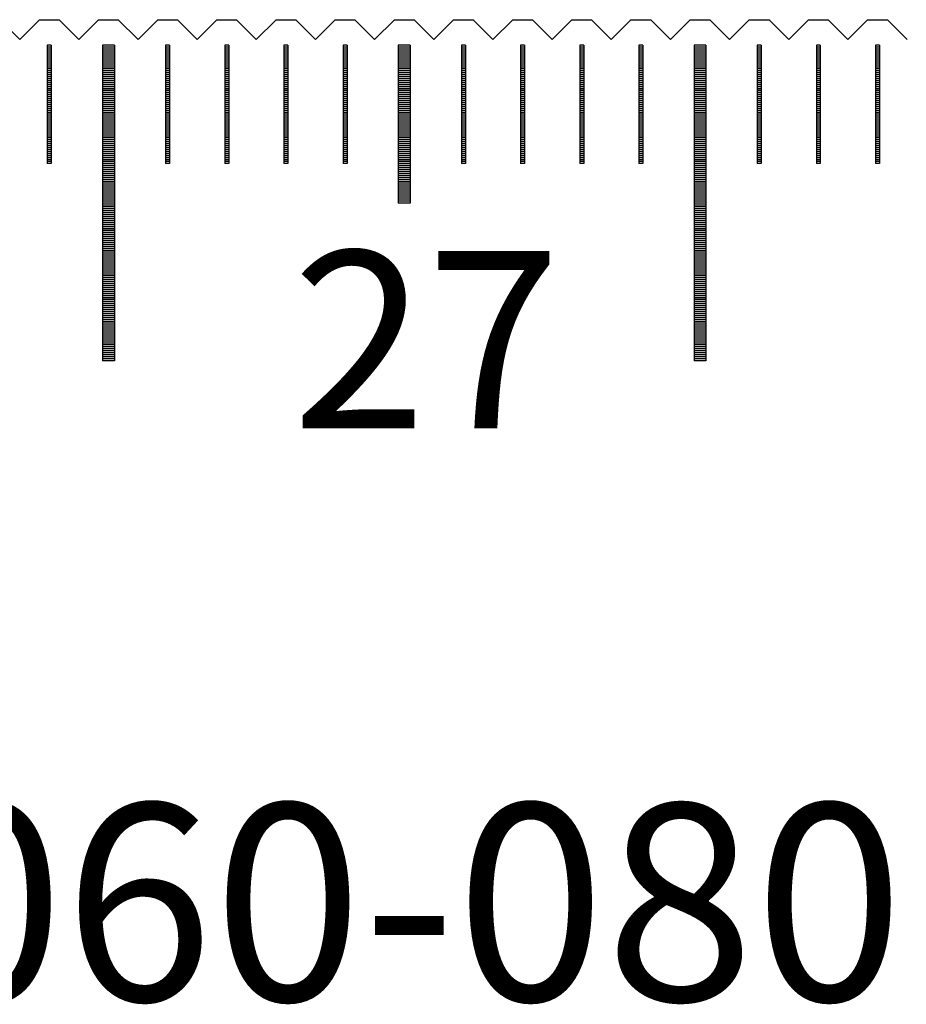
# Model space of a CAD drawing. Units: millimetres. Extents: x 274 to 1176, y -10778 to -10141.
# Drawn here: x 982 to 1004, y -10557 to -10532 of the extents above; entities that cross this region are included whole.
import ezdxf

# ---------------------------------------------------------------- set-up
doc = ezdxf.new("R2010")
doc.units = ezdxf.units.MM
for name, color, linetype in [('01', 4, 'Continuous'), ('H', 2, 'Continuous'), ('TXT', 3, 'Continuous'), ('W', 7, 'Continuous')]:
    doc.layers.add(name, color=color, linetype=linetype)
doc.styles.add('TXT-1', font='txt.shx', dxfattribs={"width": 0.9, "bigfont": 'chineset.shx'})

# ---------------------------------------------------------------- blocks, each defined once
blk = doc.blocks.new('A$C55BF2CE5')
at = {"layer": '01'}
for p, q in [((262.35, 49.35), (262.35, 41.35)), ((262.65, 49.35), (262.35, 49.35)), ((262.65, 49.35), (262.65, 41.35)), ((269.85, 49.35), (269.85, 45.35)), ((270.15, 49.35), (269.85, 49.35)), ((270.15, 49.35), (270.15, 45.35)), ((277.35, 49.35), (277.35, 41.35)), ((277.65, 49.35), (277.35, 49.35)), ((277.65, 49.35), (277.65, 41.35)), ((270.15, 45.35), (269.85, 45.35)), ((262.65, 41.35), (262.35, 41.35)), ((277.65, 41.35), (277.35, 41.35))]:
    blk.add_line(p, q, dxfattribs=at)
at = {"layer": 'H'}
for p, q in [((261.05, 49.3), (260.95, 49.3)), ((261.05, 49.25), (260.95, 49.25)), ((261.05, 49.2), (260.95, 49.2)), ((262.65, 49.3), (262.35, 49.3)), ((262.65, 49.25), (262.35, 49.25)), ((262.65, 49.2), (262.35, 49.2)), ((264.05, 49.3), (263.95, 49.3)), ((264.05, 49.25), (263.95, 49.25)), ((264.05, 49.2), (263.95, 49.2)), ((265.55, 49.3), (265.45, 49.3)), ((265.55, 49.25), (265.45, 49.25)), ((265.55, 49.2), (265.45, 49.2)), ((267.05, 49.3), (266.95, 49.3)), ((267.05, 49.25), (266.95, 49.25)), ((267.05, 49.2), (266.95, 49.2)), ((268.55, 49.3), (268.45, 49.3)), ((268.55, 49.25), (268.45, 49.25)), ((268.55, 49.2), (268.45, 49.2)), ((270.15, 49.3), (269.85, 49.3)), ((270.15, 49.25), (269.85, 49.25)), ((270.15, 49.2), (269.85, 49.2)), ((271.55, 49.3), (271.45, 49.3)), ((271.55, 49.25), (271.45, 49.25)), ((271.55, 49.2), (271.45, 49.2)), ((273.05, 49.3), (272.95, 49.3)), ((273.05, 49.25), (272.95, 49.25)), ((273.05, 49.2), (272.95, 49.2)), ((274.55, 49.3), (274.45, 49.3)), ((274.55, 49.25), (274.45, 49.25)), ((274.55, 49.2), (274.45, 49.2)), ((276.05, 49.3), (275.95, 49.3)), ((276.05, 49.25), (275.95, 49.25)), ((276.05, 49.2), (275.95, 49.2)), ((277.65, 49.3), (277.35, 49.3)), ((277.65, 49.25), (277.35, 49.25)), ((277.65, 49.2), (277.35, 49.2)), ((279.05, 49.3), (278.95, 49.3)), ((279.05, 49.25), (278.95, 49.25)), ((279.05, 49.2), (278.95, 49.2)), ((280.55, 49.3), (280.45, 49.3)), ((280.55, 49.25), (280.45, 49.25)), ((280.55, 49.2), (280.45, 49.2)), ((282.05, 49.3), (281.95, 49.3)), ((282.05, 49.25), (281.95, 49.25)), ((282.05, 49.2), (281.95, 49.2)), ((261.05, 49.15), (260.95, 49.15)), ((261.05, 49.1), (260.95, 49.1)), ((261.05, 49.05), (260.95, 49.05)), ((261.05, 49), (260.95, 49)), ((261.05, 48.95), (260.95, 48.95)), ((262.65, 49.15), (262.35, 49.15)), ((262.65, 49.1), (262.35, 49.1)), ((262.65, 49.05), (262.35, 49.05)), ((262.65, 49), (262.35, 49)), ((262.65, 48.95), (262.35, 48.95)), ((264.05, 49.15), (263.95, 49.15)), ((264.05, 49.1), (263.95, 49.1)), ((264.05, 49.05), (263.95, 49.05)), ((264.05, 49), (263.95, 49)), ((264.05, 48.95), (263.95, 48.95)), ((265.55, 49.15), (265.45, 49.15)), ((265.55, 49.1), (265.45, 49.1)), ((265.55, 49.05), (265.45, 49.05)), ((265.55, 49), (265.45, 49)), ((265.55, 48.95), (265.45, 48.95)), ((267.05, 49.15), (266.95, 49.15)), ((267.05, 49.1), (266.95, 49.1)), ((267.05, 49.05), (266.95, 49.05)), ((267.05, 49), (266.95, 49)), ((267.05, 48.95), (266.95, 48.95)), ((268.55, 49.15), (268.45, 49.15)), ((268.55, 49.1), (268.45, 49.1)), ((268.55, 49.05), (268.45, 49.05)), ((268.55, 49), (268.45, 49)), ((268.55, 48.95), (268.45, 48.95)), ((270.15, 49.15), (269.85, 49.15)), ((270.15, 49.1), (269.85, 49.1)), ((270.15, 49.05), (269.85, 49.05)), ((270.15, 49), (269.85, 49)), ((270.15, 48.95), (269.85, 48.95)), ((271.55, 49.15), (271.45, 49.15)), ((271.55, 49.1), (271.45, 49.1)), ((271.55, 49.05), (271.45, 49.05)), ((271.55, 49), (271.45, 49)), ((271.55, 48.95), (271.45, 48.95)), ((273.05, 49.15), (272.95, 49.15)), ((273.05, 49.1), (272.95, 49.1)), ((273.05, 49.05), (272.95, 49.05)), ((273.05, 49), (272.95, 49)), ((273.05, 48.95), (272.95, 48.95)), ((274.55, 49.15), (274.45, 49.15)), ((274.55, 49.1), (274.45, 49.1)), ((274.55, 49.05), (274.45, 49.05)), ((274.55, 49), (274.45, 49)), ((274.55, 48.95), (274.45, 48.95)), ((276.05, 49.15), (275.95, 49.15)), ((276.05, 49.1), (275.95, 49.1)), ((276.05, 49.05), (275.95, 49.05)), ((276.05, 49), (275.95, 49)), ((276.05, 48.95), (275.95, 48.95)), ((277.65, 49.15), (277.35, 49.15)), ((277.65, 49.1), (277.35, 49.1)), ((277.65, 49.05), (277.35, 49.05)), ((277.65, 49), (277.35, 49)), ((277.65, 48.95), (277.35, 48.95)), ((279.05, 49.15), (278.95, 49.15)), ((279.05, 49.1), (278.95, 49.1)), ((279.05, 49.05), (278.95, 49.05)), ((279.05, 49), (278.95, 49)), ((279.05, 48.95), (278.95, 48.95)), ((280.55, 49.15), (280.45, 49.15)), ((280.55, 49.1), (280.45, 49.1)), ((280.55, 49.05), (280.45, 49.05)), ((280.55, 49), (280.45, 49)), ((280.55, 48.95), (280.45, 48.95)), ((282.05, 49.15), (281.95, 49.15)), ((282.05, 49.1), (281.95, 49.1)), ((282.05, 49.05), (281.95, 49.05)), ((282.05, 49), (281.95, 49)), ((282.05, 48.95), (281.95, 48.95)), ((261.05, 48.9), (260.95, 48.9)), ((261.05, 48.85), (260.95, 48.85)), ((261.05, 48.8), (260.95, 48.8)), ((261.05, 48.75), (260.95, 48.75)), ((261.05, 48.7), (260.95, 48.7)), ((262.65, 48.9), (262.35, 48.9)), ((262.65, 48.85), (262.35, 48.85)), ((262.65, 48.8), (262.35, 48.8)), ((262.65, 48.75), (262.35, 48.75)), ((262.65, 48.7), (262.35, 48.7)), ((264.05, 48.9), (263.95, 48.9)), ((264.05, 48.85), (263.95, 48.85)), ((264.05, 48.8), (263.95, 48.8)), ((264.05, 48.75), (263.95, 48.75)), ((264.05, 48.7), (263.95, 48.7)), ((265.55, 48.9), (265.45, 48.9)), ((265.55, 48.85), (265.45, 48.85)), ((265.55, 48.8), (265.45, 48.8)), ((265.55, 48.75), (265.45, 48.75)), ((265.55, 48.7), (265.45, 48.7)), ((267.05, 48.9), (266.95, 48.9)), ((267.05, 48.85), (266.95, 48.85)), ((267.05, 48.8), (266.95, 48.8)), ((267.05, 48.75), (266.95, 48.75)), ((267.05, 48.7), (266.95, 48.7)), ((268.55, 48.9), (268.45, 48.9)), ((268.55, 48.85), (268.45, 48.85)), ((268.55, 48.8), (268.45, 48.8)), ((268.55, 48.75), (268.45, 48.75)), ((268.55, 48.7), (268.45, 48.7)), ((270.15, 48.9), (269.85, 48.9)), ((270.15, 48.85), (269.85, 48.85)), ((270.15, 48.8), (269.85, 48.8)), ((270.15, 48.75), (269.85, 48.75)), ((270.15, 48.7), (269.85, 48.7)), ((271.55, 48.9), (271.45, 48.9)), ((271.55, 48.85), (271.45, 48.85)), ((271.55, 48.8), (271.45, 48.8)), ((271.55, 48.75), (271.45, 48.75)), ((271.55, 48.7), (271.45, 48.7)), ((273.05, 48.9), (272.95, 48.9)), ((273.05, 48.85), (272.95, 48.85)), ((273.05, 48.8), (272.95, 48.8)), ((273.05, 48.75), (272.95, 48.75)), ((273.05, 48.7), (272.95, 48.7)), ((274.55, 48.9), (274.45, 48.9)), ((274.55, 48.85), (274.45, 48.85)), ((274.55, 48.8), (274.45, 48.8)), ((274.55, 48.75), (274.45, 48.75)), ((274.55, 48.7), (274.45, 48.7)), ((276.05, 48.9), (275.95, 48.9)), ((276.05, 48.85), (275.95, 48.85)), ((276.05, 48.8), (275.95, 48.8)), ((276.05, 48.75), (275.95, 48.75)), ((276.05, 48.7), (275.95, 48.7)), ((277.65, 48.9), (277.35, 48.9)), ((277.65, 48.85), (277.35, 48.85)), ((277.65, 48.8), (277.35, 48.8)), ((277.65, 48.75), (277.35, 48.75)), ((277.65, 48.7), (277.35, 48.7)), ((279.05, 48.9), (278.95, 48.9)), ((279.05, 48.85), (278.95, 48.85)), ((279.05, 48.8), (278.95, 48.8)), ((279.05, 48.75), (278.95, 48.75)), ((279.05, 48.7), (278.95, 48.7)), ((280.55, 48.9), (280.45, 48.9)), ((280.55, 48.85), (280.45, 48.85)), ((280.55, 48.8), (280.45, 48.8)), ((280.55, 48.75), (280.45, 48.75)), ((280.55, 48.7), (280.45, 48.7)), ((282.05, 48.9), (281.95, 48.9)), ((282.05, 48.85), (281.95, 48.85)), ((282.05, 48.8), (281.95, 48.8)), ((282.05, 48.75), (281.95, 48.75)), ((282.05, 48.7), (281.95, 48.7)), ((261.05, 48.65), (260.95, 48.65)), ((261.05, 48.6), (260.95, 48.6)), ((261.05, 48.55), (260.95, 48.55)), ((261.05, 48.5), (260.95, 48.5)), ((261.05, 48.45), (260.95, 48.45)), ((262.65, 48.65), (262.35, 48.65)), ((262.65, 48.6), (262.35, 48.6)), ((262.65, 48.55), (262.35, 48.55)), ((262.65, 48.5), (262.35, 48.5)), ((262.65, 48.45), (262.35, 48.45)), ((264.05, 48.65), (263.95, 48.65)), ((264.05, 48.6), (263.95, 48.6)), ((264.05, 48.55), (263.95, 48.55)), ((264.05, 48.5), (263.95, 48.5)), ((264.05, 48.45), (263.95, 48.45)), ((265.55, 48.65), (265.45, 48.65)), ((265.55, 48.6), (265.45, 48.6)), ((265.55, 48.55), (265.45, 48.55)), ((265.55, 48.5), (265.45, 48.5)), ((265.55, 48.45), (265.45, 48.45)), ((267.05, 48.65), (266.95, 48.65)), ((267.05, 48.6), (266.95, 48.6)), ((267.05, 48.55), (266.95, 48.55)), ((267.05, 48.5), (266.95, 48.5)), ((267.05, 48.45), (266.95, 48.45)), ((268.55, 48.65), (268.45, 48.65)), ((268.55, 48.6), (268.45, 48.6)), ((268.55, 48.55), (268.45, 48.55)), ((268.55, 48.5), (268.45, 48.5)), ((268.55, 48.45), (268.45, 48.45)), ((270.15, 48.65), (269.85, 48.65)), ((270.15, 48.6), (269.85, 48.6)), ((270.15, 48.55), (269.85, 48.55)), ((270.15, 48.5), (269.85, 48.5)), ((270.15, 48.45), (269.85, 48.45)), ((271.55, 48.65), (271.45, 48.65)), ((271.55, 48.6), (271.45, 48.6)), ((271.55, 48.55), (271.45, 48.55)), ((271.55, 48.5), (271.45, 48.5)), ((271.55, 48.45), (271.45, 48.45)), ((273.05, 48.65), (272.95, 48.65)), ((273.05, 48.6), (272.95, 48.6)), ((273.05, 48.55), (272.95, 48.55)), ((273.05, 48.5), (272.95, 48.5)), ((273.05, 48.45), (272.95, 48.45)), ((274.55, 48.65), (274.45, 48.65)), ((274.55, 48.6), (274.45, 48.6)), ((274.55, 48.55), (274.45, 48.55)), ((274.55, 48.5), (274.45, 48.5)), ((274.55, 48.45), (274.45, 48.45)), ((276.05, 48.65), (275.95, 48.65)), ((276.05, 48.6), (275.95, 48.6)), ((276.05, 48.55), (275.95, 48.55)), ((276.05, 48.5), (275.95, 48.5)), ((276.05, 48.45), (275.95, 48.45)), ((277.65, 48.65), (277.35, 48.65)), ((277.65, 48.6), (277.35, 48.6)), ((277.65, 48.55), (277.35, 48.55)), ((277.65, 48.5), (277.35, 48.5)), ((277.65, 48.45), (277.35, 48.45)), ((279.05, 48.65), (278.95, 48.65)), ((279.05, 48.6), (278.95, 48.6)), ((279.05, 48.55), (278.95, 48.55)), ((279.05, 48.5), (278.95, 48.5)), ((279.05, 48.45), (278.95, 48.45)), ((280.55, 48.65), (280.45, 48.65)), ((280.55, 48.6), (280.45, 48.6)), ((280.55, 48.55), (280.45, 48.55)), ((280.55, 48.5), (280.45, 48.5)), ((280.55, 48.45), (280.45, 48.45)), ((282.05, 48.65), (281.95, 48.65)), ((282.05, 48.6), (281.95, 48.6)), ((282.05, 48.55), (281.95, 48.55)), ((282.05, 48.5), (281.95, 48.5)), ((282.05, 48.45), (281.95, 48.45)), ((261.05, 48.4), (260.95, 48.4)), ((261.05, 48.35), (260.95, 48.35)), ((261.05, 48.3), (260.95, 48.3)), ((261.05, 48.25), (260.95, 48.25)), ((261.05, 48.2), (260.95, 48.2)), ((262.65, 48.4), (262.35, 48.4)), ((262.65, 48.35), (262.35, 48.35)), ((262.65, 48.3), (262.35, 48.3)), ((262.65, 48.25), (262.35, 48.25)), ((262.65, 48.2), (262.35, 48.2)), ((264.05, 48.4), (263.95, 48.4)), ((264.05, 48.35), (263.95, 48.35)), ((264.05, 48.3), (263.95, 48.3)), ((264.05, 48.25), (263.95, 48.25)), ((264.05, 48.2), (263.95, 48.2)), ((265.55, 48.4), (265.45, 48.4)), ((265.55, 48.35), (265.45, 48.35)), ((265.55, 48.3), (265.45, 48.3)), ((265.55, 48.25), (265.45, 48.25)), ((265.55, 48.2), (265.45, 48.2)), ((267.05, 48.4), (266.95, 48.4)), ((267.05, 48.35), (266.95, 48.35)), ((267.05, 48.3), (266.95, 48.3)), ((267.05, 48.25), (266.95, 48.25)), ((267.05, 48.2), (266.95, 48.2)), ((268.55, 48.4), (268.45, 48.4)), ((268.55, 48.35), (268.45, 48.35)), ((268.55, 48.3), (268.45, 48.3)), ((268.55, 48.25), (268.45, 48.25)), ((268.55, 48.2), (268.45, 48.2)), ((270.15, 48.4), (269.85, 48.4)), ((270.15, 48.35), (269.85, 48.35)), ((270.15, 48.3), (269.85, 48.3)), ((270.15, 48.25), (269.85, 48.25)), ((270.15, 48.2), (269.85, 48.2)), ((271.55, 48.4), (271.45, 48.4)), ((271.55, 48.35), (271.45, 48.35)), ((271.55, 48.3), (271.45, 48.3)), ((271.55, 48.25), (271.45, 48.25)), ((271.55, 48.2), (271.45, 48.2)), ((273.05, 48.4), (272.95, 48.4)), ((273.05, 48.35), (272.95, 48.35)), ((273.05, 48.3), (272.95, 48.3)), ((273.05, 48.25), (272.95, 48.25)), ((273.05, 48.2), (272.95, 48.2)), ((274.55, 48.4), (274.45, 48.4)), ((274.55, 48.35), (274.45, 48.35)), ((274.55, 48.3), (274.45, 48.3)), ((274.55, 48.25), (274.45, 48.25)), ((274.55, 48.2), (274.45, 48.2)), ((276.05, 48.4), (275.95, 48.4)), ((276.05, 48.35), (275.95, 48.35)), ((276.05, 48.3), (275.95, 48.3)), ((276.05, 48.25), (275.95, 48.25)), ((276.05, 48.2), (275.95, 48.2)), ((277.65, 48.4), (277.35, 48.4)), ((277.65, 48.35), (277.35, 48.35)), ((277.65, 48.3), (277.35, 48.3)), ((277.65, 48.25), (277.35, 48.25)), ((277.65, 48.2), (277.35, 48.2)), ((279.05, 48.4), (278.95, 48.4)), ((279.05, 48.35), (278.95, 48.35)), ((279.05, 48.3), (278.95, 48.3)), ((279.05, 48.25), (278.95, 48.25)), ((279.05, 48.2), (278.95, 48.2)), ((280.55, 48.4), (280.45, 48.4)), ((280.55, 48.35), (280.45, 48.35)), ((280.55, 48.3), (280.45, 48.3)), ((280.55, 48.25), (280.45, 48.25)), ((280.55, 48.2), (280.45, 48.2)), ((282.05, 48.4), (281.95, 48.4)), ((282.05, 48.35), (281.95, 48.35)), ((282.05, 48.3), (281.95, 48.3)), ((282.05, 48.25), (281.95, 48.25)), ((282.05, 48.2), (281.95, 48.2)), ((261.05, 48.15), (260.95, 48.15)), ((261.05, 48.1), (260.95, 48.1)), ((261.05, 48.05), (260.95, 48.05)), ((261.05, 48), (260.95, 48)), ((261.05, 47.95), (260.95, 47.95)), ((262.65, 48.15), (262.35, 48.15)), ((262.65, 48.1), (262.35, 48.1)), ((262.65, 48.05), (262.35, 48.05)), ((262.65, 48), (262.35, 48)), ((262.65, 47.95), (262.35, 47.95)), ((264.05, 48.15), (263.95, 48.15)), ((264.05, 48.1), (263.95, 48.1)), ((264.05, 48.05), (263.95, 48.05)), ((264.05, 48), (263.95, 48)), ((264.05, 47.95), (263.95, 47.95)), ((265.55, 48.15), (265.45, 48.15)), ((265.55, 48.1), (265.45, 48.1)), ((265.55, 48.05), (265.45, 48.05)), ((265.55, 48), (265.45, 48)), ((265.55, 47.95), (265.45, 47.95)), ((267.05, 48.15), (266.95, 48.15)), ((267.05, 48.1), (266.95, 48.1)), ((267.05, 48.05), (266.95, 48.05)), ((267.05, 48), (266.95, 48)), ((267.05, 47.95), (266.95, 47.95)), ((268.55, 48.15), (268.45, 48.15)), ((268.55, 48.1), (268.45, 48.1)), ((268.55, 48.05), (268.45, 48.05)), ((268.55, 48), (268.45, 48)), ((268.55, 47.95), (268.45, 47.95)), ((270.15, 48.15), (269.85, 48.15)), ((270.15, 48.1), (269.85, 48.1)), ((270.15, 48.05), (269.85, 48.05)), ((270.15, 48), (269.85, 48)), ((270.15, 47.95), (269.85, 47.95)), ((271.55, 48.15), (271.45, 48.15)), ((271.55, 48.1), (271.45, 48.1)), ((271.55, 48.05), (271.45, 48.05)), ((271.55, 48), (271.45, 48)), ((271.55, 47.95), (271.45, 47.95)), ((273.05, 48.15), (272.95, 48.15)), ((273.05, 48.1), (272.95, 48.1)), ((273.05, 48.05), (272.95, 48.05)), ((273.05, 48), (272.95, 48)), ((273.05, 47.95), (272.95, 47.95)), ((274.55, 48.15), (274.45, 48.15)), ((274.55, 48.1), (274.45, 48.1)), ((274.55, 48.05), (274.45, 48.05)), ((274.55, 48), (274.45, 48)), ((274.55, 47.95), (274.45, 47.95)), ((276.05, 48.15), (275.95, 48.15)), ((276.05, 48.1), (275.95, 48.1)), ((276.05, 48.05), (275.95, 48.05)), ((276.05, 48), (275.95, 48)), ((276.05, 47.95), (275.95, 47.95)), ((277.65, 48.15), (277.35, 48.15)), ((277.65, 48.1), (277.35, 48.1)), ((277.65, 48.05), (277.35, 48.05)), ((277.65, 48), (277.35, 48)), ((277.65, 47.95), (277.35, 47.95)), ((279.05, 48.15), (278.95, 48.15)), ((279.05, 48.1), (278.95, 48.1)), ((279.05, 48.05), (278.95, 48.05)), ((279.05, 48), (278.95, 48)), ((279.05, 47.95), (278.95, 47.95)), ((280.55, 48.15), (280.45, 48.15)), ((280.55, 48.1), (280.45, 48.1)), ((280.55, 48.05), (280.45, 48.05)), ((280.55, 48), (280.45, 48)), ((280.55, 47.95), (280.45, 47.95)), ((282.05, 48.15), (281.95, 48.15)), ((282.05, 48.1), (281.95, 48.1)), ((282.05, 48.05), (281.95, 48.05)), ((282.05, 48), (281.95, 48)), ((282.05, 47.95), (281.95, 47.95)), ((261.05, 47.9), (260.95, 47.9)), ((261.05, 47.85), (260.95, 47.85)), ((261.05, 47.8), (260.95, 47.8)), ((261.05, 47.75), (260.95, 47.75)), ((261.05, 47.7), (260.95, 47.7)), ((262.65, 47.9), (262.35, 47.9)), ((262.65, 47.85), (262.35, 47.85)), ((262.65, 47.8), (262.35, 47.8)), ((262.65, 47.75), (262.35, 47.75)), ((262.65, 47.7), (262.35, 47.7)), ((264.05, 47.9), (263.95, 47.9)), ((264.05, 47.85), (263.95, 47.85)), ((264.05, 47.8), (263.95, 47.8)), ((264.05, 47.75), (263.95, 47.75)), ((264.05, 47.7), (263.95, 47.7)), ((265.55, 47.9), (265.45, 47.9)), ((265.55, 47.85), (265.45, 47.85)), ((265.55, 47.8), (265.45, 47.8)), ((265.55, 47.75), (265.45, 47.75)), ((265.55, 47.7), (265.45, 47.7)), ((267.05, 47.9), (266.95, 47.9)), ((267.05, 47.85), (266.95, 47.85)), ((267.05, 47.8), (266.95, 47.8)), ((267.05, 47.75), (266.95, 47.75)), ((267.05, 47.7), (266.95, 47.7)), ((268.55, 47.9), (268.45, 47.9)), ((268.55, 47.85), (268.45, 47.85)), ((268.55, 47.8), (268.45, 47.8)), ((268.55, 47.75), (268.45, 47.75)), ((268.55, 47.7), (268.45, 47.7)), ((270.15, 47.9), (269.85, 47.9)), ((270.15, 47.85), (269.85, 47.85)), ((270.15, 47.8), (269.85, 47.8)), ((270.15, 47.75), (269.85, 47.75)), ((270.15, 47.7), (269.85, 47.7)), ((271.55, 47.9), (271.45, 47.9)), ((271.55, 47.85), (271.45, 47.85)), ((271.55, 47.8), (271.45, 47.8)), ((271.55, 47.75), (271.45, 47.75)), ((271.55, 47.7), (271.45, 47.7)), ((273.05, 47.9), (272.95, 47.9)), ((273.05, 47.85), (272.95, 47.85)), ((273.05, 47.8), (272.95, 47.8)), ((273.05, 47.75), (272.95, 47.75)), ((273.05, 47.7), (272.95, 47.7)), ((274.55, 47.9), (274.45, 47.9)), ((274.55, 47.85), (274.45, 47.85)), ((274.55, 47.8), (274.45, 47.8)), ((274.55, 47.75), (274.45, 47.75)), ((274.55, 47.7), (274.45, 47.7)), ((276.05, 47.9), (275.95, 47.9)), ((276.05, 47.85), (275.95, 47.85)), ((276.05, 47.8), (275.95, 47.8)), ((276.05, 47.75), (275.95, 47.75)), ((276.05, 47.7), (275.95, 47.7)), ((277.65, 47.9), (277.35, 47.9)), ((277.65, 47.85), (277.35, 47.85)), ((277.65, 47.8), (277.35, 47.8)), ((277.65, 47.75), (277.35, 47.75)), ((277.65, 47.7), (277.35, 47.7)), ((279.05, 47.9), (278.95, 47.9)), ((279.05, 47.85), (278.95, 47.85)), ((279.05, 47.8), (278.95, 47.8)), ((279.05, 47.75), (278.95, 47.75)), ((279.05, 47.7), (278.95, 47.7)), ((280.55, 47.9), (280.45, 47.9)), ((280.55, 47.85), (280.45, 47.85)), ((280.55, 47.8), (280.45, 47.8)), ((280.55, 47.75), (280.45, 47.75)), ((280.55, 47.7), (280.45, 47.7)), ((282.05, 47.9), (281.95, 47.9)), ((282.05, 47.85), (281.95, 47.85)), ((282.05, 47.8), (281.95, 47.8)), ((282.05, 47.75), (281.95, 47.75)), ((282.05, 47.7), (281.95, 47.7)), ((261.05, 47.65), (260.95, 47.65)), ((261.05, 47.6), (260.95, 47.6)), ((261.05, 47.55), (260.95, 47.55)), ((261.05, 47.5), (260.95, 47.5)), ((261.05, 47.45), (260.95, 47.45)), ((262.65, 47.65), (262.35, 47.65)), ((262.65, 47.6), (262.35, 47.6)), ((262.65, 47.55), (262.35, 47.55)), ((262.65, 47.5), (262.35, 47.5)), ((262.65, 47.45), (262.35, 47.45)), ((264.05, 47.65), (263.95, 47.65)), ((264.05, 47.6), (263.95, 47.6)), ((264.05, 47.55), (263.95, 47.55)), ((264.05, 47.5), (263.95, 47.5)), ((264.05, 47.45), (263.95, 47.45)), ((265.55, 47.65), (265.45, 47.65)), ((265.55, 47.6), (265.45, 47.6)), ((265.55, 47.55), (265.45, 47.55)), ((265.55, 47.5), (265.45, 47.5)), ((265.55, 47.45), (265.45, 47.45)), ((267.05, 47.65), (266.95, 47.65)), ((267.05, 47.6), (266.95, 47.6)), ((267.05, 47.55), (266.95, 47.55)), ((267.05, 47.5), (266.95, 47.5)), ((267.05, 47.45), (266.95, 47.45)), ((268.55, 47.65), (268.45, 47.65)), ((268.55, 47.6), (268.45, 47.6)), ((268.55, 47.55), (268.45, 47.55)), ((268.55, 47.5), (268.45, 47.5)), ((268.55, 47.45), (268.45, 47.45)), ((270.15, 47.65), (269.85, 47.65)), ((270.15, 47.6), (269.85, 47.6)), ((270.15, 47.55), (269.85, 47.55)), ((270.15, 47.5), (269.85, 47.5)), ((270.15, 47.45), (269.85, 47.45)), ((271.55, 47.65), (271.45, 47.65)), ((271.55, 47.6), (271.45, 47.6)), ((271.55, 47.55), (271.45, 47.55)), ((271.55, 47.5), (271.45, 47.5)), ((271.55, 47.45), (271.45, 47.45)), ((273.05, 47.65), (272.95, 47.65)), ((273.05, 47.6), (272.95, 47.6)), ((273.05, 47.55), (272.95, 47.55)), ((273.05, 47.5), (272.95, 47.5)), ((273.05, 47.45), (272.95, 47.45)), ((274.55, 47.65), (274.45, 47.65)), ((274.55, 47.6), (274.45, 47.6)), ((274.55, 47.55), (274.45, 47.55)), ((274.55, 47.5), (274.45, 47.5)), ((274.55, 47.45), (274.45, 47.45)), ((276.05, 47.65), (275.95, 47.65)), ((276.05, 47.6), (275.95, 47.6)), ((276.05, 47.55), (275.95, 47.55)), ((276.05, 47.5), (275.95, 47.5)), ((276.05, 47.45), (275.95, 47.45)), ((277.65, 47.65), (277.35, 47.65)), ((277.65, 47.6), (277.35, 47.6)), ((277.65, 47.55), (277.35, 47.55)), ((277.65, 47.5), (277.35, 47.5)), ((277.65, 47.45), (277.35, 47.45)), ((279.05, 47.65), (278.95, 47.65)), ((279.05, 47.6), (278.95, 47.6)), ((279.05, 47.55), (278.95, 47.55)), ((279.05, 47.5), (278.95, 47.5)), ((279.05, 47.45), (278.95, 47.45)), ((280.55, 47.65), (280.45, 47.65)), ((280.55, 47.6), (280.45, 47.6)), ((280.55, 47.55), (280.45, 47.55)), ((280.55, 47.5), (280.45, 47.5)), ((280.55, 47.45), (280.45, 47.45)), ((282.05, 47.65), (281.95, 47.65)), ((282.05, 47.6), (281.95, 47.6)), ((282.05, 47.55), (281.95, 47.55)), ((282.05, 47.5), (281.95, 47.5)), ((282.05, 47.45), (281.95, 47.45)), ((261.05, 47.4), (260.95, 47.4)), ((261.05, 47.35), (260.95, 47.35)), ((261.05, 47.3), (260.95, 47.3)), ((261.05, 47.25), (260.95, 47.25)), ((261.05, 47.2), (260.95, 47.2)), ((262.65, 47.4), (262.35, 47.4)), ((262.65, 47.35), (262.35, 47.35)), ((262.65, 47.3), (262.35, 47.3)), ((262.65, 47.25), (262.35, 47.25)), ((262.65, 47.2), (262.35, 47.2)), ((264.05, 47.4), (263.95, 47.4)), ((264.05, 47.35), (263.95, 47.35)), ((264.05, 47.3), (263.95, 47.3)), ((264.05, 47.25), (263.95, 47.25)), ((264.05, 47.2), (263.95, 47.2)), ((265.55, 47.4), (265.45, 47.4)), ((265.55, 47.35), (265.45, 47.35)), ((265.55, 47.3), (265.45, 47.3)), ((265.55, 47.25), (265.45, 47.25)), ((265.55, 47.2), (265.45, 47.2)), ((267.05, 47.4), (266.95, 47.4)), ((267.05, 47.35), (266.95, 47.35)), ((267.05, 47.3), (266.95, 47.3)), ((267.05, 47.25), (266.95, 47.25)), ((267.05, 47.2), (266.95, 47.2)), ((268.55, 47.4), (268.45, 47.4)), ((268.55, 47.35), (268.45, 47.35)), ((268.55, 47.3), (268.45, 47.3)), ((268.55, 47.25), (268.45, 47.25)), ((268.55, 47.2), (268.45, 47.2)), ((270.15, 47.4), (269.85, 47.4)), ((270.15, 47.35), (269.85, 47.35)), ((270.15, 47.3), (269.85, 47.3)), ((270.15, 47.25), (269.85, 47.25)), ((270.15, 47.2), (269.85, 47.2)), ((271.55, 47.4), (271.45, 47.4)), ((271.55, 47.35), (271.45, 47.35)), ((271.55, 47.3), (271.45, 47.3)), ((271.55, 47.25), (271.45, 47.25)), ((271.55, 47.2), (271.45, 47.2)), ((273.05, 47.4), (272.95, 47.4)), ((273.05, 47.35), (272.95, 47.35)), ((273.05, 47.3), (272.95, 47.3)), ((273.05, 47.25), (272.95, 47.25)), ((273.05, 47.2), (272.95, 47.2)), ((274.55, 47.4), (274.45, 47.4)), ((274.55, 47.35), (274.45, 47.35)), ((274.55, 47.3), (274.45, 47.3)), ((274.55, 47.25), (274.45, 47.25)), ((274.55, 47.2), (274.45, 47.2)), ((276.05, 47.4), (275.95, 47.4)), ((276.05, 47.35), (275.95, 47.35)), ((276.05, 47.3), (275.95, 47.3)), ((276.05, 47.25), (275.95, 47.25)), ((276.05, 47.2), (275.95, 47.2)), ((277.65, 47.4), (277.35, 47.4)), ((277.65, 47.35), (277.35, 47.35)), ((277.65, 47.3), (277.35, 47.3)), ((277.65, 47.25), (277.35, 47.25)), ((277.65, 47.2), (277.35, 47.2)), ((279.05, 47.4), (278.95, 47.4)), ((279.05, 47.35), (278.95, 47.35)), ((279.05, 47.3), (278.95, 47.3)), ((279.05, 47.25), (278.95, 47.25)), ((279.05, 47.2), (278.95, 47.2)), ((280.55, 47.4), (280.45, 47.4)), ((280.55, 47.35), (280.45, 47.35)), ((280.55, 47.3), (280.45, 47.3)), ((280.55, 47.25), (280.45, 47.25)), ((280.55, 47.2), (280.45, 47.2)), ((282.05, 47.4), (281.95, 47.4)), ((282.05, 47.35), (281.95, 47.35)), ((282.05, 47.3), (281.95, 47.3)), ((282.05, 47.25), (281.95, 47.25)), ((282.05, 47.2), (281.95, 47.2)), ((261.05, 47.15), (260.95, 47.15)), ((261.05, 47.1), (260.95, 47.1)), ((261.05, 47.05), (260.95, 47.05)), ((261.05, 47), (260.95, 47)), ((261.05, 46.95), (260.95, 46.95)), ((262.65, 47.15), (262.35, 47.15)), ((262.65, 47.1), (262.35, 47.1)), ((262.65, 47.05), (262.35, 47.05)), ((262.65, 47), (262.35, 47)), ((262.65, 46.95), (262.35, 46.95)), ((264.05, 47.15), (263.95, 47.15)), ((264.05, 47.1), (263.95, 47.1)), ((264.05, 47.05), (263.95, 47.05)), ((264.05, 47), (263.95, 47)), ((264.05, 46.95), (263.95, 46.95)), ((265.55, 47.15), (265.45, 47.15)), ((265.55, 47.1), (265.45, 47.1)), ((265.55, 47.05), (265.45, 47.05)), ((265.55, 47), (265.45, 47)), ((265.55, 46.95), (265.45, 46.95)), ((267.05, 47.15), (266.95, 47.15)), ((267.05, 47.1), (266.95, 47.1)), ((267.05, 47.05), (266.95, 47.05)), ((267.05, 47), (266.95, 47)), ((267.05, 46.95), (266.95, 46.95)), ((268.55, 47.15), (268.45, 47.15)), ((268.55, 47.1), (268.45, 47.1)), ((268.55, 47.05), (268.45, 47.05)), ((268.55, 47), (268.45, 47)), ((268.55, 46.95), (268.45, 46.95)), ((270.15, 47.15), (269.85, 47.15)), ((270.15, 47.1), (269.85, 47.1)), ((270.15, 47.05), (269.85, 47.05)), ((270.15, 47), (269.85, 47)), ((270.15, 46.95), (269.85, 46.95)), ((271.55, 47.15), (271.45, 47.15)), ((271.55, 47.1), (271.45, 47.1)), ((271.55, 47.05), (271.45, 47.05)), ((271.55, 47), (271.45, 47)), ((271.55, 46.95), (271.45, 46.95)), ((273.05, 47.15), (272.95, 47.15)), ((273.05, 47.1), (272.95, 47.1)), ((273.05, 47.05), (272.95, 47.05)), ((273.05, 47), (272.95, 47)), ((273.05, 46.95), (272.95, 46.95)), ((274.55, 47.15), (274.45, 47.15)), ((274.55, 47.1), (274.45, 47.1)), ((274.55, 47.05), (274.45, 47.05)), ((274.55, 47), (274.45, 47)), ((274.55, 46.95), (274.45, 46.95)), ((276.05, 47.15), (275.95, 47.15)), ((276.05, 47.1), (275.95, 47.1)), ((276.05, 47.05), (275.95, 47.05)), ((276.05, 47), (275.95, 47)), ((276.05, 46.95), (275.95, 46.95)), ((277.65, 47.15), (277.35, 47.15)), ((277.65, 47.1), (277.35, 47.1)), ((277.65, 47.05), (277.35, 47.05)), ((277.65, 47), (277.35, 47)), ((277.65, 46.95), (277.35, 46.95)), ((279.05, 47.15), (278.95, 47.15)), ((279.05, 47.1), (278.95, 47.1)), ((279.05, 47.05), (278.95, 47.05)), ((279.05, 47), (278.95, 47)), ((279.05, 46.95), (278.95, 46.95)), ((280.55, 47.15), (280.45, 47.15)), ((280.55, 47.1), (280.45, 47.1)), ((280.55, 47.05), (280.45, 47.05)), ((280.55, 47), (280.45, 47)), ((280.55, 46.95), (280.45, 46.95)), ((282.05, 47.15), (281.95, 47.15)), ((282.05, 47.1), (281.95, 47.1)), ((282.05, 47.05), (281.95, 47.05)), ((282.05, 47), (281.95, 47)), ((282.05, 46.95), (281.95, 46.95)), ((261.05, 46.9), (260.95, 46.9)), ((261.05, 46.85), (260.95, 46.85)), ((261.05, 46.8), (260.95, 46.8)), ((261.05, 46.75), (260.95, 46.75)), ((261.05, 46.7), (260.95, 46.7)), ((262.65, 46.9), (262.35, 46.9)), ((262.65, 46.85), (262.35, 46.85)), ((262.65, 46.8), (262.35, 46.8)), ((262.65, 46.75), (262.35, 46.75)), ((262.65, 46.7), (262.35, 46.7)), ((264.05, 46.9), (263.95, 46.9)), ((264.05, 46.85), (263.95, 46.85)), ((264.05, 46.8), (263.95, 46.8)), ((264.05, 46.75), (263.95, 46.75)), ((264.05, 46.7), (263.95, 46.7)), ((265.55, 46.9), (265.45, 46.9)), ((265.55, 46.85), (265.45, 46.85)), ((265.55, 46.8), (265.45, 46.8)), ((265.55, 46.75), (265.45, 46.75)), ((265.55, 46.7), (265.45, 46.7)), ((267.05, 46.9), (266.95, 46.9)), ((267.05, 46.85), (266.95, 46.85)), ((267.05, 46.8), (266.95, 46.8)), ((267.05, 46.75), (266.95, 46.75)), ((267.05, 46.7), (266.95, 46.7)), ((268.55, 46.9), (268.45, 46.9)), ((268.55, 46.85), (268.45, 46.85)), ((268.55, 46.8), (268.45, 46.8)), ((268.55, 46.75), (268.45, 46.75)), ((268.55, 46.7), (268.45, 46.7)), ((270.15, 46.9), (269.85, 46.9)), ((270.15, 46.85), (269.85, 46.85)), ((270.15, 46.8), (269.85, 46.8)), ((270.15, 46.75), (269.85, 46.75)), ((270.15, 46.7), (269.85, 46.7)), ((271.55, 46.9), (271.45, 46.9)), ((271.55, 46.85), (271.45, 46.85)), ((271.55, 46.8), (271.45, 46.8)), ((271.55, 46.75), (271.45, 46.75)), ((271.55, 46.7), (271.45, 46.7)), ((273.05, 46.9), (272.95, 46.9)), ((273.05, 46.85), (272.95, 46.85)), ((273.05, 46.8), (272.95, 46.8)), ((273.05, 46.75), (272.95, 46.75)), ((273.05, 46.7), (272.95, 46.7)), ((274.55, 46.9), (274.45, 46.9)), ((274.55, 46.85), (274.45, 46.85)), ((274.55, 46.8), (274.45, 46.8)), ((274.55, 46.75), (274.45, 46.75)), ((274.55, 46.7), (274.45, 46.7)), ((276.05, 46.9), (275.95, 46.9)), ((276.05, 46.85), (275.95, 46.85)), ((276.05, 46.8), (275.95, 46.8)), ((276.05, 46.75), (275.95, 46.75)), ((276.05, 46.7), (275.95, 46.7)), ((277.65, 46.9), (277.35, 46.9)), ((277.65, 46.85), (277.35, 46.85)), ((277.65, 46.8), (277.35, 46.8)), ((277.65, 46.75), (277.35, 46.75)), ((277.65, 46.7), (277.35, 46.7)), ((279.05, 46.9), (278.95, 46.9)), ((279.05, 46.85), (278.95, 46.85)), ((279.05, 46.8), (278.95, 46.8)), ((279.05, 46.75), (278.95, 46.75)), ((279.05, 46.7), (278.95, 46.7)), ((280.55, 46.9), (280.45, 46.9)), ((280.55, 46.85), (280.45, 46.85)), ((280.55, 46.8), (280.45, 46.8)), ((280.55, 46.75), (280.45, 46.75)), ((280.55, 46.7), (280.45, 46.7)), ((282.05, 46.9), (281.95, 46.9)), ((282.05, 46.85), (281.95, 46.85)), ((282.05, 46.8), (281.95, 46.8)), ((282.05, 46.75), (281.95, 46.75)), ((282.05, 46.7), (281.95, 46.7)), ((261.05, 46.65), (260.95, 46.65)), ((261.05, 46.6), (260.95, 46.6)), ((261.05, 46.55), (260.95, 46.55)), ((261.05, 46.5), (260.95, 46.5)), ((261.05, 46.45), (260.95, 46.45)), ((262.65, 46.65), (262.35, 46.65)), ((262.65, 46.6), (262.35, 46.6)), ((262.65, 46.55), (262.35, 46.55)), ((262.65, 46.5), (262.35, 46.5)), ((262.65, 46.45), (262.35, 46.45)), ((264.05, 46.65), (263.95, 46.65)), ((264.05, 46.6), (263.95, 46.6)), ((264.05, 46.55), (263.95, 46.55)), ((264.05, 46.5), (263.95, 46.5)), ((264.05, 46.45), (263.95, 46.45)), ((265.55, 46.65), (265.45, 46.65)), ((265.55, 46.6), (265.45, 46.6)), ((265.55, 46.55), (265.45, 46.55)), ((265.55, 46.5), (265.45, 46.5)), ((265.55, 46.45), (265.45, 46.45)), ((267.05, 46.65), (266.95, 46.65)), ((267.05, 46.6), (266.95, 46.6)), ((267.05, 46.55), (266.95, 46.55)), ((267.05, 46.5), (266.95, 46.5)), ((267.05, 46.45), (266.95, 46.45)), ((268.55, 46.65), (268.45, 46.65)), ((268.55, 46.6), (268.45, 46.6)), ((268.55, 46.55), (268.45, 46.55)), ((268.55, 46.5), (268.45, 46.5)), ((268.55, 46.45), (268.45, 46.45)), ((270.15, 46.65), (269.85, 46.65)), ((270.15, 46.6), (269.85, 46.6)), ((270.15, 46.55), (269.85, 46.55)), ((270.15, 46.5), (269.85, 46.5)), ((270.15, 46.45), (269.85, 46.45)), ((271.55, 46.65), (271.45, 46.65)), ((271.55, 46.6), (271.45, 46.6)), ((271.55, 46.55), (271.45, 46.55)), ((271.55, 46.5), (271.45, 46.5)), ((271.55, 46.45), (271.45, 46.45)), ((273.05, 46.65), (272.95, 46.65)), ((273.05, 46.6), (272.95, 46.6)), ((273.05, 46.55), (272.95, 46.55)), ((273.05, 46.5), (272.95, 46.5)), ((273.05, 46.45), (272.95, 46.45)), ((274.55, 46.65), (274.45, 46.65)), ((274.55, 46.6), (274.45, 46.6)), ((274.55, 46.55), (274.45, 46.55)), ((274.55, 46.5), (274.45, 46.5)), ((274.55, 46.45), (274.45, 46.45)), ((276.05, 46.65), (275.95, 46.65)), ((276.05, 46.6), (275.95, 46.6)), ((276.05, 46.55), (275.95, 46.55)), ((276.05, 46.5), (275.95, 46.5)), ((276.05, 46.45), (275.95, 46.45)), ((277.65, 46.65), (277.35, 46.65)), ((277.65, 46.6), (277.35, 46.6)), ((277.65, 46.55), (277.35, 46.55)), ((277.65, 46.5), (277.35, 46.5)), ((277.65, 46.45), (277.35, 46.45)), ((279.05, 46.65), (278.95, 46.65)), ((279.05, 46.6), (278.95, 46.6)), ((279.05, 46.55), (278.95, 46.55)), ((279.05, 46.5), (278.95, 46.5)), ((279.05, 46.45), (278.95, 46.45)), ((280.55, 46.65), (280.45, 46.65)), ((280.55, 46.6), (280.45, 46.6)), ((280.55, 46.55), (280.45, 46.55)), ((280.55, 46.5), (280.45, 46.5)), ((280.55, 46.45), (280.45, 46.45)), ((282.05, 46.65), (281.95, 46.65)), ((282.05, 46.6), (281.95, 46.6)), ((282.05, 46.55), (281.95, 46.55)), ((282.05, 46.5), (281.95, 46.5)), ((282.05, 46.45), (281.95, 46.45)), ((261.05, 46.4), (260.95, 46.4)), ((262.65, 46.4), (262.35, 46.4)), ((262.65, 46.35), (262.35, 46.35)), ((262.65, 46.3), (262.35, 46.3)), ((262.65, 46.25), (262.35, 46.25)), ((262.65, 46.2), (262.35, 46.2)), ((264.05, 46.4), (263.95, 46.4)), ((265.55, 46.4), (265.45, 46.4)), ((267.05, 46.4), (266.95, 46.4)), ((268.55, 46.4), (268.45, 46.4)), ((270.15, 46.4), (269.85, 46.4)), ((270.15, 46.35), (269.85, 46.35)), ((270.15, 46.3), (269.85, 46.3)), ((270.15, 46.25), (269.85, 46.25)), ((270.15, 46.2), (269.85, 46.2)), ((271.55, 46.4), (271.45, 46.4)), ((273.05, 46.4), (272.95, 46.4)), ((274.55, 46.4), (274.45, 46.4)), ((276.05, 46.4), (275.95, 46.4)), ((277.65, 46.4), (277.35, 46.4)), ((277.65, 46.35), (277.35, 46.35)), ((277.65, 46.3), (277.35, 46.3)), ((277.65, 46.25), (277.35, 46.25)), ((277.65, 46.2), (277.35, 46.2)), ((279.05, 46.4), (278.95, 46.4)), ((280.55, 46.4), (280.45, 46.4)), ((282.05, 46.4), (281.95, 46.4)), ((262.65, 46.15), (262.35, 46.15)), ((262.65, 46.1), (262.35, 46.1)), ((262.65, 46.05), (262.35, 46.05)), ((262.65, 46), (262.35, 46)), ((262.65, 45.95), (262.35, 45.95)), ((270.15, 46.15), (269.85, 46.15)), ((270.15, 46.1), (269.85, 46.1)), ((270.15, 46.05), (269.85, 46.05)), ((270.15, 46), (269.85, 46)), ((270.15, 45.95), (269.85, 45.95)), ((277.65, 46.15), (277.35, 46.15)), ((277.65, 46.1), (277.35, 46.1)), ((277.65, 46.05), (277.35, 46.05)), ((277.65, 46), (277.35, 46)), ((277.65, 45.95), (277.35, 45.95)), ((262.65, 45.9), (262.35, 45.9)), ((262.65, 45.85), (262.35, 45.85)), ((262.65, 45.8), (262.35, 45.8)), ((262.65, 45.75), (262.35, 45.75)), ((262.65, 45.7), (262.35, 45.7)), ((270.15, 45.9), (269.85, 45.9)), ((270.15, 45.85), (269.85, 45.85)), ((270.15, 45.8), (269.85, 45.8)), ((270.15, 45.75), (269.85, 45.75)), ((270.15, 45.7), (269.85, 45.7)), ((277.65, 45.9), (277.35, 45.9)), ((277.65, 45.85), (277.35, 45.85)), ((277.65, 45.8), (277.35, 45.8)), ((277.65, 45.75), (277.35, 45.75)), ((277.65, 45.7), (277.35, 45.7)), ((262.65, 45.65), (262.35, 45.65)), ((262.65, 45.6), (262.35, 45.6)), ((262.65, 45.55), (262.35, 45.55)), ((262.65, 45.5), (262.35, 45.5)), ((262.65, 45.45), (262.35, 45.45)), ((270.15, 45.65), (269.85, 45.65)), ((270.15, 45.6), (269.85, 45.6)), ((270.15, 45.55), (269.85, 45.55)), ((270.15, 45.5), (269.85, 45.5)), ((270.15, 45.45), (269.85, 45.45)), ((277.65, 45.65), (277.35, 45.65)), ((277.65, 45.6), (277.35, 45.6)), ((277.65, 45.55), (277.35, 45.55)), ((277.65, 45.5), (277.35, 45.5)), ((277.65, 45.45), (277.35, 45.45)), ((262.65, 45.4), (262.35, 45.4)), ((262.65, 45.35), (262.35, 45.35)), ((262.65, 45.3), (262.35, 45.3)), ((262.65, 45.25), (262.35, 45.25)), ((262.65, 45.2), (262.35, 45.2)), ((270.15, 45.4), (269.85, 45.4)), ((277.65, 45.4), (277.35, 45.4)), ((277.65, 45.35), (277.35, 45.35)), ((277.65, 45.3), (277.35, 45.3)), ((277.65, 45.25), (277.35, 45.25)), ((277.65, 45.2), (277.35, 45.2)), ((262.65, 45.15), (262.35, 45.15)), ((262.65, 45.1), (262.35, 45.1)), ((262.65, 45.05), (262.35, 45.05)), ((262.65, 45), (262.35, 45)), ((262.65, 44.95), (262.35, 44.95)), ((277.65, 45.15), (277.35, 45.15)), ((277.65, 45.1), (277.35, 45.1)), ((277.65, 45.05), (277.35, 45.05)), ((277.65, 45), (277.35, 45)), ((277.65, 44.95), (277.35, 44.95)), ((262.65, 44.9), (262.35, 44.9)), ((262.65, 44.85), (262.35, 44.85)), ((262.65, 44.8), (262.35, 44.8)), ((262.65, 44.75), (262.35, 44.75)), ((262.65, 44.7), (262.35, 44.7)), ((277.65, 44.9), (277.35, 44.9)), ((277.65, 44.85), (277.35, 44.85)), ((277.65, 44.8), (277.35, 44.8)), ((277.65, 44.75), (277.35, 44.75)), ((277.65, 44.7), (277.35, 44.7)), ((262.65, 44.65), (262.35, 44.65)), ((262.65, 44.6), (262.35, 44.6)), ((262.65, 44.55), (262.35, 44.55)), ((262.65, 44.5), (262.35, 44.5)), ((262.65, 44.45), (262.35, 44.45)), ((277.65, 44.65), (277.35, 44.65)), ((277.65, 44.6), (277.35, 44.6)), ((277.65, 44.55), (277.35, 44.55)), ((277.65, 44.5), (277.35, 44.5)), ((277.65, 44.45), (277.35, 44.45)), ((262.65, 44.4), (262.35, 44.4)), ((262.65, 44.35), (262.35, 44.35)), ((262.65, 44.3), (262.35, 44.3)), ((262.65, 44.25), (262.35, 44.25)), ((262.65, 44.2), (262.35, 44.2)), ((277.65, 44.4), (277.35, 44.4)), ((277.65, 44.35), (277.35, 44.35)), ((277.65, 44.3), (277.35, 44.3)), ((277.65, 44.25), (277.35, 44.25)), ((277.65, 44.2), (277.35, 44.2)), ((262.65, 44.15), (262.35, 44.15)), ((262.65, 44.1), (262.35, 44.1)), ((262.65, 44.05), (262.35, 44.05)), ((262.65, 44), (262.35, 44)), ((262.65, 43.95), (262.35, 43.95)), ((277.65, 44.15), (277.35, 44.15)), ((277.65, 44.1), (277.35, 44.1)), ((277.65, 44.05), (277.35, 44.05)), ((277.65, 44), (277.35, 44)), ((277.65, 43.95), (277.35, 43.95)), ((262.65, 43.9), (262.35, 43.9)), ((262.65, 43.85), (262.35, 43.85)), ((262.65, 43.8), (262.35, 43.8)), ((262.65, 43.75), (262.35, 43.75)), ((262.65, 43.7), (262.35, 43.7)), ((277.65, 43.9), (277.35, 43.9)), ((277.65, 43.85), (277.35, 43.85)), ((277.65, 43.8), (277.35, 43.8)), ((277.65, 43.75), (277.35, 43.75)), ((277.65, 43.7), (277.35, 43.7)), ((262.65, 43.65), (262.35, 43.65)), ((262.65, 43.6), (262.35, 43.6)), ((262.65, 43.55), (262.35, 43.55)), ((262.65, 43.5), (262.35, 43.5)), ((262.65, 43.45), (262.35, 43.45)), ((277.65, 43.65), (277.35, 43.65)), ((277.65, 43.6), (277.35, 43.6)), ((277.65, 43.55), (277.35, 43.55)), ((277.65, 43.5), (277.35, 43.5)), ((277.65, 43.45), (277.35, 43.45)), ((262.65, 43.4), (262.35, 43.4)), ((262.65, 43.35), (262.35, 43.35)), ((262.65, 43.3), (262.35, 43.3)), ((262.65, 43.25), (262.35, 43.25)), ((262.65, 43.2), (262.35, 43.2)), ((277.65, 43.4), (277.35, 43.4)), ((277.65, 43.35), (277.35, 43.35)), ((277.65, 43.3), (277.35, 43.3)), ((277.65, 43.25), (277.35, 43.25)), ((277.65, 43.2), (277.35, 43.2)), ((262.65, 43.15), (262.35, 43.15)), ((262.65, 43.1), (262.35, 43.1)), ((262.65, 43.05), (262.35, 43.05)), ((262.65, 43), (262.35, 43)), ((277.65, 43.15), (277.35, 43.15)), ((277.65, 43.1), (277.35, 43.1)), ((277.65, 43.05), (277.35, 43.05)), ((277.65, 43), (277.35, 43)), ((262.65, 42.95), (262.35, 42.95)), ((262.65, 42.9), (262.35, 42.9)), ((262.65, 42.85), (262.35, 42.85)), ((262.65, 42.8), (262.35, 42.8)), ((262.65, 42.75), (262.35, 42.75)), ((277.65, 42.95), (277.35, 42.95)), ((277.65, 42.9), (277.35, 42.9)), ((277.65, 42.85), (277.35, 42.85)), ((277.65, 42.8), (277.35, 42.8)), ((277.65, 42.75), (277.35, 42.75)), ((262.65, 42.7), (262.35, 42.7)), ((262.65, 42.65), (262.35, 42.65)), ((262.65, 42.6), (262.35, 42.6)), ((262.65, 42.55), (262.35, 42.55)), ((262.65, 42.5), (262.35, 42.5)), ((277.65, 42.7), (277.35, 42.7)), ((277.65, 42.65), (277.35, 42.65)), ((277.65, 42.6), (277.35, 42.6)), ((277.65, 42.55), (277.35, 42.55)), ((277.65, 42.5), (277.35, 42.5)), ((262.65, 42.45), (262.35, 42.45)), ((262.65, 42.4), (262.35, 42.4)), ((262.65, 42.35), (262.35, 42.35)), ((262.65, 42.3), (262.35, 42.3)), ((262.65, 42.25), (262.35, 42.25)), ((277.65, 42.45), (277.35, 42.45)), ((277.65, 42.4), (277.35, 42.4)), ((277.65, 42.35), (277.35, 42.35)), ((277.65, 42.3), (277.35, 42.3)), ((277.65, 42.25), (277.35, 42.25)), ((262.65, 42.2), (262.35, 42.2)), ((262.65, 42.15), (262.35, 42.15)), ((262.65, 42.1), (262.35, 42.1)), ((262.65, 42.05), (262.35, 42.05)), ((262.65, 42), (262.35, 42)), ((277.65, 42.2), (277.35, 42.2)), ((277.65, 42.15), (277.35, 42.15)), ((277.65, 42.1), (277.35, 42.1)), ((277.65, 42.05), (277.35, 42.05)), ((277.65, 42), (277.35, 42)), ((262.65, 41.95), (262.35, 41.95)), ((262.65, 41.9), (262.35, 41.9)), ((262.65, 41.85), (262.35, 41.85)), ((262.65, 41.8), (262.35, 41.8)), ((262.65, 41.75), (262.35, 41.75)), ((277.65, 41.95), (277.35, 41.95)), ((277.65, 41.9), (277.35, 41.9)), ((277.65, 41.85), (277.35, 41.85)), ((277.65, 41.8), (277.35, 41.8)), ((277.65, 41.75), (277.35, 41.75)), ((262.65, 41.7), (262.35, 41.7)), ((262.65, 41.65), (262.35, 41.65)), ((262.65, 41.6), (262.35, 41.6)), ((262.65, 41.55), (262.35, 41.55)), ((262.65, 41.5), (262.35, 41.5)), ((277.65, 41.7), (277.35, 41.7)), ((277.65, 41.65), (277.35, 41.65)), ((277.65, 41.6), (277.35, 41.6)), ((277.65, 41.55), (277.35, 41.55)), ((277.65, 41.5), (277.35, 41.5)), ((262.65, 41.45), (262.35, 41.45)), ((262.65, 41.4), (262.35, 41.4)), ((277.65, 41.45), (277.35, 41.45)), ((277.65, 41.4), (277.35, 41.4))]:
    blk.add_line(p, q, dxfattribs=at)
at = {"layer": 'W'}
for p, q in [((260.95, 49.35), (260.95, 46.35)), ((261.05, 49.35), (260.95, 49.35)), ((261.05, 49.35), (261.05, 46.35)), ((263.95, 49.35), (263.95, 46.35)), ((264.05, 49.35), (263.95, 49.35)), ((264.05, 49.35), (264.05, 46.35)), ((265.45, 49.35), (265.45, 46.35)), ((265.55, 49.35), (265.45, 49.35)), ((265.55, 49.35), (265.55, 46.35)), ((266.95, 49.35), (266.95, 46.35)), ((267.05, 49.35), (266.95, 49.35)), ((267.05, 49.35), (267.05, 46.35)), ((268.45, 49.35), (268.45, 46.35)), ((268.55, 49.35), (268.45, 49.35)), ((268.55, 49.35), (268.55, 46.35)), ((271.45, 49.35), (271.45, 46.35)), ((271.55, 49.35), (271.45, 49.35)), ((271.55, 49.35), (271.55, 46.35)), ((272.95, 49.35), (272.95, 46.35)), ((273.05, 49.35), (272.95, 49.35)), ((273.05, 49.35), (273.05, 46.35)), ((274.45, 49.35), (274.45, 46.35)), ((274.55, 49.35), (274.45, 49.35)), ((274.55, 49.35), (274.55, 46.35)), ((275.95, 49.35), (275.95, 46.35)), ((276.05, 49.35), (275.95, 49.35)), ((276.05, 49.35), (276.05, 46.35)), ((278.95, 49.35), (278.95, 46.35)), ((279.05, 49.35), (278.95, 49.35)), ((279.05, 49.35), (279.05, 46.35)), ((280.45, 49.35), (280.45, 46.35)), ((280.55, 49.35), (280.45, 49.35)), ((280.55, 49.35), (280.55, 46.35)), ((281.95, 49.35), (281.95, 46.35)), ((282.05, 49.35), (281.95, 49.35)), ((282.05, 49.35), (282.05, 46.35)), ((261.05, 46.35), (260.95, 46.35)), ((261.05, 46.35), (260.95, 46.35)), ((264.05, 46.35), (263.95, 46.35)), ((264.05, 46.35), (263.95, 46.35)), ((265.55, 46.35), (265.45, 46.35)), ((265.55, 46.35), (265.45, 46.35)), ((267.05, 46.35), (266.95, 46.35)), ((267.05, 46.35), (266.95, 46.35)), ((268.55, 46.35), (268.45, 46.35)), ((268.55, 46.35), (268.45, 46.35)), ((271.55, 46.35), (271.45, 46.35)), ((271.55, 46.35), (271.45, 46.35)), ((273.05, 46.35), (272.95, 46.35)), ((273.05, 46.35), (272.95, 46.35)), ((274.55, 46.35), (274.45, 46.35)), ((274.55, 46.35), (274.45, 46.35)), ((276.05, 46.35), (275.95, 46.35)), ((276.05, 46.35), (275.95, 46.35)), ((279.05, 46.35), (278.95, 46.35)), ((279.05, 46.35), (278.95, 46.35)), ((280.55, 46.35), (280.45, 46.35)), ((280.55, 46.35), (280.45, 46.35)), ((282.05, 46.35), (281.95, 46.35)), ((282.05, 46.35), (281.95, 46.35))]:
    blk.add_line(p, q, dxfattribs=at)
at = {"layer": 'TXT', "insert": (267.155, 44.133), "char_height": 4.5, "width": 15.1049, "attachment_point": 1, "style": 'TXT-1'}
blk.add_mtext('{\\fArial|b0|i0|c0|p34;27}', dxfattribs=at)

msp = doc.modelspace()

# ---------------------------------------------------------------- linework, layer by layer
at = {"layer": 'W'}
msp.add_lwpolyline([(981.4194, -10532.0212), (981.9194, -10532.5212), (982.4194, -10532.0212), (982.9194, -10532.0212), (983.4194, -10532.5212), (983.9194, -10532.0212), (984.4194, -10532.0212), (984.9194, -10532.5212), (985.4194, -10532.0212), (985.9194, -10532.0212), (986.4194, -10532.5212), (986.9194, -10532.0212), (987.4194, -10532.0212), (987.9194, -10532.5212), (988.4194, -10532.0212), (988.9194, -10532.0212), (989.4194, -10532.5212), (989.9194, -10532.0212), (990.4194, -10532.0212), (990.9194, -10532.5212), (991.4194, -10532.0212), (991.9194, -10532.0212), (992.4194, -10532.5212), (992.9194, -10532.0212), (993.4194, -10532.0212), (993.9194, -10532.5212), (994.4194, -10532.0212), (994.9194, -10532.0212), (995.4194, -10532.5212), (995.9194, -10532.0212), (996.4194, -10532.0212), (996.9194, -10532.5212), (997.4194, -10532.0212), (997.9194, -10532.0212), (998.4194, -10532.5212), (998.9194, -10532.0212), (999.4194, -10532.0212), (999.9194, -10532.5212), (1000.4194, -10532.0212), (1000.9194, -10532.0212), (1001.4194, -10532.5212), (1001.9194, -10532.0212), (1002.4194, -10532.0212), (1002.9194, -10532.5212), (1003.4194, -10532.0212), (1003.9194, -10532.0212), (1004.4194, -10532.5212)], dxfattribs=at)

# ---------------------------------------------------------------- block references
msp.add_blockref('A$C55BF2CE5', (721.6694, -10582.0212))

# ---------------------------------------------------------------- texts
at = {"layer": 'TXT', "insert": (942.7816, -10551.9036), "char_height": 5, "width": 93.235389, "attachment_point": 1, "style": 'TXT-1'}
msp.add_mtext('{\\fArial|b0|i0|c0|p34;\\C3;SVF-AB01-5060-080}', dxfattribs=at)

doc.saveas('drawing.dxf')
